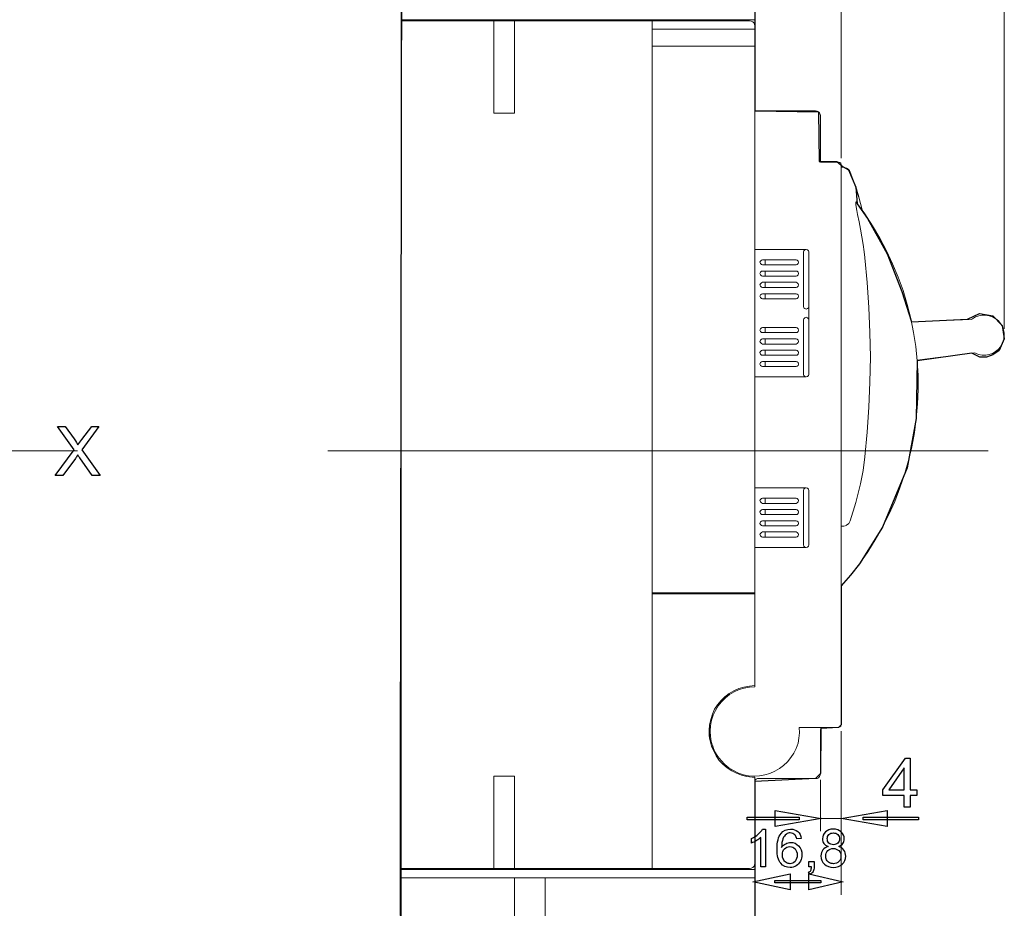
# Model space of a CAD drawing. Units: centimetres. Extents: x -8.9 to 8.9, y -1.9 to 8.4.
# Drawn here: x 0.6 to 4.6, y 0.7 to 4.3 of the extents above; entities that cross this region are included whole.
import ezdxf
from ezdxf.lldxf.tags import DXFTag

# ---------------------------------------------------------------- set-up
doc = ezdxf.new("R2010")
doc.units = ezdxf.units.CM
doc.header["$MEASUREMENT"] = 0
doc.layers.add('layer 1', color=7, linetype='Continuous')
tags = doc.linetypes.add('New Line2', pattern=[0.6, 0.3, -0.1, 0.1, -0.1]).pattern_tags.tags
tags[10:11] = [DXFTag(74, 4), DXFTag(75, 0), DXFTag(340, '0'), DXFTag(46, 1.0), DXFTag(50, 0.0), DXFTag(44, 0.0), DXFTag(45, 0.0)]
tags[8:9] = [DXFTag(74, 4), DXFTag(75, 0), DXFTag(340, '0'), DXFTag(46, 1.0), DXFTag(50, 0.0), DXFTag(44, 0.0), DXFTag(45, 0.0)]
tags[6:7] = [DXFTag(74, 4), DXFTag(75, 0), DXFTag(340, '0'), DXFTag(46, 1.0), DXFTag(50, 0.0), DXFTag(44, 0.0), DXFTag(45, 0.0)]
tags[4:5] = [DXFTag(74, 4), DXFTag(75, 0), DXFTag(340, '0'), DXFTag(46, 1.0), DXFTag(50, 0.0), DXFTag(44, 0.0), DXFTag(45, 0.0)]
tags = doc.linetypes.add('New Line5', pattern=[0.6, 0.3, -0.1, 0.1, -0.1]).pattern_tags.tags
tags[10:11] = [DXFTag(74, 4), DXFTag(75, 0), DXFTag(340, '0'), DXFTag(46, 1.0), DXFTag(50, 0.0), DXFTag(44, 0.0), DXFTag(45, 0.0)]
tags[8:9] = [DXFTag(74, 4), DXFTag(75, 0), DXFTag(340, '0'), DXFTag(46, 1.0), DXFTag(50, 0.0), DXFTag(44, 0.0), DXFTag(45, 0.0)]
tags[6:7] = [DXFTag(74, 4), DXFTag(75, 0), DXFTag(340, '0'), DXFTag(46, 1.0), DXFTag(50, 0.0), DXFTag(44, 0.0), DXFTag(45, 0.0)]
tags[4:5] = [DXFTag(74, 4), DXFTag(75, 0), DXFTag(340, '0'), DXFTag(46, 1.0), DXFTag(50, 0.0), DXFTag(44, 0.0), DXFTag(45, 0.0)]

msp = doc.modelspace()

# ---------------------------------------------------------------- linework, layer by layer
at = {"layer": 'layer 1', "color": 250, "lineweight": 9}
for points in [[(4.64106, 3.07489), (4.64106, 7.64627)], [(3.95783, 1.43022), (3.96286, 1.43224), (3.9669, 1.43529), (3.96789, 1.44131)], [(3.96789, 1.44131), (3.96789, 1.45137)], [(3.96789, 1.41411), (3.96789, 1.00194)], [(3.96789, 1.41411), (3.96789, 0.73991)], [(3.88325, 1.21356), (3.88325, 1.00193)], [(3.88325, 1.05435), (3.96787, 1.05435)]]:
    msp.add_lwpolyline(points, dxfattribs=at)
at = {"layer": 'layer 1', "color": 250, "lineweight": 13}
msp.add_lwpolyline([(3.96789, 3.77829), (3.96789, 7.29941)], dxfattribs=at)
at = {"layer": 'layer 1', "color": 7}
for points in [[(2.15984, -1.27255), (2.15148, 0.82846), (2.15148, 1.17781), (2.15984, 6.46951)], [(3.61216, 6.46493), (3.61216, 3.97379), (3.87519, 3.96977), (3.87713, 3.76452), (3.95125, 3.76452), (3.97629, 3.74251), (3.99831, 3.73048), (4.02939, 3.65837), (4.03447, 3.59004), (4.07754, 3.52893), (4.15868, 3.3837), (4.21879, 3.22844), (4.25813, 3.1031), (4.48941, 3.11431), (4.53926, 3.13753), (4.59323, 3.12744), (4.63186, 3.08807), (4.64011, 3.0337), (4.61976, 2.98449), (4.59401, 2.96735), (4.56776, 2.958), (4.54003, 2.95722), (4.50722, 2.97405), (4.28233, 2.94184), (4.27831, 2.70502), (4.24073, 2.5009), (4.13822, 2.25558), (4.0435, 2.10541), (4.0072, 2.05806), (3.9679, 2.01372), (3.9679, 1.4413), (3.95784, 1.43022), (3.88528, 1.42518), (3.88326, 1.23976), (3.8621, 1.21859), (3.61216, 1.20752), (3.61216, -1.27255)]]:
    msp.add_lwpolyline(points, dxfattribs=at)
at = {"layer": 'layer 1', "color": 250, "lineweight": 15}
for points in [[(2.15496, 6.46494), (2.15496, -1.27258)], [(3.61217, 4.34967), (2.15495, 4.34967)], [(2.15496, 4.34464), (3.18892, 4.34464)], [(2.5369, 4.34464), (2.5369, 3.96372)], [(2.5369, 3.96371), (2.62156, 3.96371), (2.62156, 4.34462), (2.5369, 4.34462)], [(3.18891, 4.34464), (3.18891, 4.34967)], [(3.18891, 4.34464), (3.59102, 4.34464)], [(3.18891, 4.26705), (3.18891, 4.34462)], [(3.61217, 4.32348), (3.61118, 4.33053), (3.60813, 4.33659), (3.60409, 4.34063), (3.59807, 4.34364), (3.59102, 4.34463)], [(3.61217, 4.34967), (3.61217, 4.32349)], [(3.61217, 4.31038), (3.1889, 4.31038)], [(3.61217, 4.32348), (3.61217, 4.31036)], [(3.61217, 4.31038), (3.61217, 4.30032)], [(3.18891, 4.26705), (3.18891, 4.25596)], [(3.61217, 4.3003), (3.61217, 4.28718)], [(3.61217, 4.28721), (3.61217, 4.2731)], [(3.61217, 4.27308), (3.61217, 4.25997)], [(3.18891, 4.25596), (3.18891, 4.24787)], [(3.18891, 4.24789), (3.18891, 4.24187)], [(3.18891, 4.24186), (3.18891, 4.24083)], [(3.18891, 4.24083), (3.18891, 1.98549)], [(3.18891, 4.24083), (3.61218, 4.24083)], [(3.18891, 0.96061), (3.18891, 4.2318)], [(3.61217, 4.25998), (3.61217, 4.24988)], [(3.61217, 4.2499), (3.61217, 4.24388)], [(3.61217, 4.24386), (3.61217, 4.24081)], [(3.61217, 1.98549), (3.61217, 4.24083)], [(3.83085, 3.97379), (3.61217, 3.97379)], [(3.61217, 3.97379), (3.86207, 3.97379)], [(3.61217, 3.96371), (3.61217, 3.40139)], [(3.83085, 3.97379), (3.83791, 3.97379)], [(3.8379, 3.97379), (3.84091, 3.97379)], [(3.88325, 3.95263), (3.88226, 3.95968), (3.87921, 3.96574), (3.87521, 3.96978), (3.8691, 3.97279), (3.8621, 3.97378)], [(3.88325, 3.95263), (3.88325, 3.92945)], [(3.88325, 3.95263), (3.88325, 3.92945)], [(3.88325, 3.95263), (3.88325, 3.76215)], [(3.88325, 3.92945), (3.88325, 3.90928)], [(3.88325, 3.92945), (3.88325, 3.90928)], [(3.88325, 3.90929), (3.88325, 3.89217)], [(3.88325, 3.90929), (3.88325, 3.89217)], [(3.88325, 3.89215), (3.88325, 3.87904)], [(3.88325, 3.89215), (3.88325, 3.87904)], [(3.88325, 3.87905), (3.88325, 3.87101)], [(3.88325, 3.87905), (3.88325, 3.87101)], [(3.88325, 3.87099), (3.88325, 3.86798)], [(3.88325, 3.87099), (3.88325, 3.86798)], [(3.88325, 3.76215), (3.95781, 3.76215)], [(3.96789, 3.75109), (3.9669, 3.75711), (3.96286, 3.76115), (3.95782, 3.76214)], [(3.97597, 3.741), (3.96788, 3.741)], [(3.96789, 3.75109), (3.96789, 1.44132)], [(4.00519, 3.72085), (4.00218, 3.7279), (3.99711, 3.73293), (3.99109, 3.73697), (3.98404, 3.73998), (3.97595, 3.74101)], [(4.05456, 3.56463), (4.04144, 3.61704), (4.02532, 3.66946), (4.00519, 3.72084)], [(4.03441, 3.64122), (4.02533, 3.66844)], [(4.03441, 3.64122), (4.02533, 3.66844)], [(4.03239, 3.64728), (4.02533, 3.66843)], [(4.03239, 3.64728), (4.02533, 3.66843)], [(4.02534, 3.66744), (4.02534, 3.66946)], [(4.02534, 3.66945), (4.02534, 3.66846)], [(4.02534, 3.66845), (4.02633, 3.66544)], [(4.02736, 3.66339), (4.02534, 3.66743)], [(4.02635, 3.66543), (4.02738, 3.66237)], [(4.02937, 3.65635), (4.02735, 3.6634)], [(4.02736, 3.66339), (4.02736, 3.6624)], [(4.02736, 3.66239), (4.02736, 3.66338)], [(4.02736, 3.66239), (4.02938, 3.65835)], [(4.02736, 3.66239), (4.02835, 3.6614)], [(4.02836, 3.65837), (4.02737, 3.66241)], [(4.03037, 3.65331), (4.02835, 3.65838)], [(4.02836, 3.66138), (4.02935, 3.65837)], [(4.02937, 3.65837), (4.02937, 3.65635)], [(4.02937, 3.65837), (4.03036, 3.65433)], [(4.02937, 3.65635), (4.03036, 3.65329)], [(4.03239, 3.64527), (4.02938, 3.65636)], [(4.03643, 3.63519), (4.02938, 3.65634)], [(4.03239, 3.64829), (4.02938, 3.65633)], [(4.03037, 3.65433), (4.03239, 3.6493)], [(4.03239, 3.64829), (4.03037, 3.65332)], [(4.03037, 3.65331), (4.03136, 3.65129)], [(4.03138, 3.6513), (4.03237, 3.64829)], [(4.03341, 3.64223), (4.03238, 3.64829)], [(4.03844, 3.62612), (4.03238, 3.64727)], [(4.03844, 3.62612), (4.03238, 3.64727)], [(4.03239, 3.64929), (4.03342, 3.64327)], [(4.03441, 3.64223), (4.03239, 3.64829)], [(4.03239, 3.64829), (4.03441, 3.6402)], [(4.03643, 3.63519), (4.03239, 3.64525)], [(4.03542, 3.6372), (4.0334, 3.64223)], [(4.03341, 3.64326), (4.03642, 3.6332)], [(4.03441, 3.64022), (4.03643, 3.63317)], [(4.04246, 3.61403), (4.03442, 3.6412)], [(4.04246, 3.61403), (4.03442, 3.6412)], [(4.03542, 3.6372), (4.03443, 3.64223)], [(4.03743, 3.63215), (4.03541, 3.63718)], [(4.03743, 3.63215), (4.03541, 3.63718)], [(4.03643, 3.63317), (4.03845, 3.6281)], [(4.03643, 3.63317), (4.03944, 3.62311)], [(4.03945, 3.62411), (4.03645, 3.6352)], [(4.04246, 3.61403), (4.03645, 3.63518)], [(4.03844, 3.62812), (4.03745, 3.63216)], [(4.03844, 3.62712), (4.03745, 3.63215)], [(4.03945, 3.62511), (4.03842, 3.62812)], [(4.04045, 3.62108), (4.03843, 3.6271)], [(4.03844, 3.62812), (4.03947, 3.62309)], [(4.04246, 3.61403), (4.03945, 3.62409)], [(4.03945, 3.6231), (4.04044, 3.62108)], [(4.03945, 3.6231), (4.04044, 3.62004)], [(4.04045, 3.62209), (4.03946, 3.6251)], [(4.04045, 3.62006), (4.04045, 3.62208)], [(4.04045, 3.62108), (4.04045, 3.62005)], [(4.04045, 3.62006), (4.04144, 3.61602)], [(4.04146, 3.61704), (4.04047, 3.62108)], [(4.04146, 3.61604), (4.04245, 3.61402)], [(4.04246, 3.61403), (4.04148, 3.61704)], [(4.04246, 3.61403), (4.04246, 3.61304)], [(4.04246, 3.61302), (4.04246, 3.61401)], [(3.96789, 2.01372), (4.00719, 2.05805), (4.04348, 2.10539), (4.07774, 2.1538), (4.109, 2.20415), (4.1382, 2.25558), (4.16542, 2.30799), (4.18962, 2.36238), (4.21078, 2.41781), (4.22991, 2.47327), (4.24604, 2.53067), (4.26014, 2.58812), (4.27024, 2.64659), (4.27828, 2.70503), (4.28331, 2.76449), (4.28637, 2.82396), (4.28533, 2.88239), (4.28228, 2.94186), (4.27626, 3.00132), (4.26719, 3.05975), (4.25511, 3.1172), (4.241, 3.17464), (4.22389, 3.23209), (4.20373, 3.28751), (4.18055, 3.34195), (4.15535, 3.39634), (4.12814, 3.44875), (4.09787, 3.49914), (4.06566, 3.5485), (4.03036, 3.59688)], [(4.03037, 3.57773), (4.02835, 3.5878)], [(4.02836, 3.59588), (4.02836, 3.5979)], [(4.02836, 3.59789), (4.03038, 3.5969)], [(4.02836, 3.58781), (4.02836, 3.5959)], [(4.03341, 3.56262), (4.03036, 3.57776)], [(4.03643, 3.54548), (4.03342, 3.56264)], [(4.04246, 3.51527), (4.03645, 3.54549)], [(4.04852, 3.48503), (4.04246, 3.51525)], [(4.05354, 3.45378), (4.04851, 3.48504)], [(4.0586, 3.42254), (4.05353, 3.4538)], [(4.06262, 3.3913), (4.05858, 3.42256)], [(3.8248, 3.40138), (3.61217, 3.40138)], [(3.8248, 3.40138), (3.81873, 3.40039), (3.81473, 3.39635), (3.8137, 3.39132)], [(3.8137, 3.3913), (3.8137, 3.1666)], [(3.83487, 3.3913), (3.83389, 3.39633), (3.82984, 3.40037), (3.82481, 3.40136)], [(3.83487, 2.88643), (3.83487, 3.3913)], [(4.06262, 3.3913), (4.06567, 3.36813)], [(3.64441, 3.35905), (3.63938, 3.35806), (3.63534, 3.35402), (3.63332, 3.34899), (3.63534, 3.34392), (3.63938, 3.33992), (3.64441, 3.3379)], [(3.78248, 3.35905), (3.64441, 3.35905)], [(3.64441, 3.3379), (3.78247, 3.3379)], [(3.65449, 3.35905), (3.65449, 3.3379)], [(3.78248, 3.3379), (3.78751, 3.33992), (3.79155, 3.34392), (3.79254, 3.34895), (3.79155, 3.35403), (3.78751, 3.35807), (3.78248, 3.35906)], [(4.06566, 3.36812), (4.06566, 3.36713)], [(4.06566, 2.54582), (4.07572, 2.64858), (4.08277, 2.75139), (4.08681, 2.85419), (4.08883, 2.95696), (4.08681, 3.05976), (4.08277, 3.16253), (4.07572, 3.26533), (4.06566, 3.36711)], [(3.64441, 3.3127), (3.63938, 3.31171), (3.63534, 3.30767), (3.63332, 3.30264), (3.63534, 3.29658), (3.63938, 3.29253), (3.64441, 3.29154)], [(3.78248, 3.3127), (3.64441, 3.3127)], [(3.64441, 3.29153), (3.78247, 3.29153)], [(3.65449, 3.3127), (3.65449, 3.29154)], [(3.78248, 3.29153), (3.78751, 3.29256), (3.79155, 3.2966), (3.79254, 3.30262), (3.79155, 3.30765), (3.78751, 3.31169), (3.78248, 3.31268)], [(3.64441, 3.26635), (3.63938, 3.26433), (3.63534, 3.26029), (3.63332, 3.25525), (3.63534, 3.25022), (3.63938, 3.24618), (3.64441, 3.24519)], [(3.78248, 3.26635), (3.64441, 3.26635)], [(3.65449, 3.26635), (3.65449, 3.24519)], [(3.78248, 3.24519), (3.78751, 3.24618), (3.79155, 3.25022), (3.79254, 3.25525), (3.79155, 3.26028), (3.78751, 3.26432), (3.78248, 3.26634)], [(3.64441, 3.21897), (3.63938, 3.21798), (3.63534, 3.21394), (3.63332, 3.20891), (3.63534, 3.20384), (3.63938, 3.19984), (3.64441, 3.19782)], [(3.64441, 3.24519), (3.78247, 3.24519)], [(3.78248, 3.21897), (3.64441, 3.21897)], [(3.65449, 3.21897), (3.65449, 3.19782)], [(3.78248, 3.19783), (3.78751, 3.19985), (3.79155, 3.20385), (3.79254, 3.20892), (3.79155, 3.21395), (3.78751, 3.21799), (3.78248, 3.21898)], [(3.64441, 3.19783), (3.78247, 3.19783)], [(3.8137, 3.16659), (3.81473, 3.16151), (3.81873, 3.15751), (3.8248, 3.15549), (3.82983, 3.15751), (3.83387, 3.16151), (3.83486, 3.16659)], [(4.52217, 2.9741), (4.53524, 2.96907), (4.55037, 2.96602), (4.56448, 2.96602), (4.57858, 2.96804), (4.59268, 2.97311), (4.60481, 2.98016), (4.6159, 2.98923), (4.62596, 3.00029), (4.63301, 3.0134), (4.63805, 3.02651), (4.64106, 3.04062), (4.64106, 3.05575), (4.63805, 3.06985), (4.63301, 3.08396), (4.62596, 3.09604), (4.61689, 3.10713), (4.6058, 3.11621), (4.59268, 3.12326), (4.57858, 3.12829), (4.56448, 3.1313), (4.55037, 3.13031), (4.53627, 3.12829), (4.52217, 3.12326), (4.51009, 3.11517)], [(3.8137, 2.88643), (3.8137, 3.11113)], [(3.83487, 3.11115), (3.83389, 3.11618), (3.82984, 3.12023), (3.82481, 3.12225), (3.81875, 3.12023), (3.81471, 3.11618), (3.81372, 3.11115)], [(4.25813, 3.1031), (4.50404, 3.11316)], [(4.50402, 3.11318), (4.51008, 3.1152)], [(3.64441, 3.07992), (3.63938, 3.0779), (3.63534, 3.07385), (3.63332, 3.06882), (3.63534, 3.06379), (3.63938, 3.05975), (3.64441, 3.05876)], [(3.64441, 3.07992), (3.78247, 3.07992)], [(3.78248, 3.05876), (3.64441, 3.05876)], [(3.65449, 3.07992), (3.65449, 3.05876)], [(3.78248, 3.05876), (3.78751, 3.05975), (3.79155, 3.06379), (3.79254, 3.06882), (3.79155, 3.07385), (3.78751, 3.07789), (3.78248, 3.07991)], [(3.64441, 3.03254), (3.63938, 3.03155), (3.63534, 3.02751), (3.63332, 3.02248), (3.63534, 3.01741), (3.63938, 3.01341), (3.64441, 3.01139)], [(3.64441, 3.03254), (3.78247, 3.03254)], [(3.78248, 3.0114), (3.64441, 3.0114)], [(3.65449, 3.03254), (3.65449, 3.01139)], [(3.78248, 3.0114), (3.78751, 3.01342), (3.79155, 3.01742), (3.79254, 3.02245), (3.79155, 3.02752), (3.78751, 3.03152), (3.78248, 3.03255)], [(3.64441, 2.98619), (3.63938, 2.9852), (3.63534, 2.98116), (3.63332, 2.97613), (3.63534, 2.97007), (3.63938, 2.96603), (3.64441, 2.96504)], [(3.64441, 2.98619), (3.78247, 2.98619)], [(3.78248, 2.96502), (3.64441, 2.96502)], [(3.65449, 2.98619), (3.65449, 2.96504)], [(3.78248, 2.96502), (3.78751, 2.96601), (3.79155, 2.97009), (3.79254, 2.97611), (3.79155, 2.98114), (3.78751, 2.98518), (3.78248, 2.98617)], [(4.51612, 2.9751), (4.2823, 2.94487)], [(4.52217, 2.9741), (4.51611, 2.97509)], [(3.64441, 2.93984), (3.63938, 2.93782), (3.63534, 2.93481), (3.63332, 2.92875), (3.63534, 2.92372), (3.63938, 2.91967), (3.64441, 2.91869)], [(3.64441, 2.93984), (3.78247, 2.93984)], [(3.65449, 2.93984), (3.65449, 2.91869)], [(3.78248, 2.91868), (3.78751, 2.91967), (3.79155, 2.92371), (3.79254, 2.92874), (3.79155, 2.9348), (3.78751, 2.93781), (3.78248, 2.93984)], [(3.78248, 2.91868), (3.64441, 2.91868)], [(3.8137, 2.88643), (3.81473, 2.8814), (3.81873, 2.87736), (3.8248, 2.87632)], [(3.8248, 2.87634), (3.82983, 2.87733), (3.83387, 2.88141), (3.83486, 2.88644)], [(3.8248, 2.87634), (3.61217, 2.87634)], [(3.61217, 2.87634), (3.61217, 2.41781)], [(4.06566, 2.54582), (4.05861, 2.49039)], [(4.0586, 2.49039), (4.04854, 2.43496)], [(3.8248, 2.41782), (3.61217, 2.41782)], [(3.8248, 2.41782), (3.81873, 2.41683), (3.81473, 2.41279), (3.8137, 2.40776)], [(3.8137, 2.18301), (3.8137, 2.40776)], [(3.83487, 2.40774), (3.83389, 2.41281), (3.82984, 2.41681), (3.82481, 2.4178)], [(3.83487, 2.40774), (3.83487, 2.18299)], [(4.04852, 2.43497), (4.02939, 2.35839)], [(3.64441, 2.37549), (3.63938, 2.3745), (3.63534, 2.37046), (3.63332, 2.36543), (3.63534, 2.3604), (3.63938, 2.35635), (3.64441, 2.35433)], [(3.64441, 2.37549), (3.78247, 2.37549)], [(3.65449, 2.37549), (3.65449, 2.35433)], [(3.78248, 2.35433), (3.78751, 2.35635), (3.79155, 2.36039), (3.79254, 2.36542), (3.79155, 2.37045), (3.78751, 2.37449), (3.78248, 2.37548)], [(4.02937, 2.35837), (4.00521, 2.2818)], [(3.64441, 2.32915), (3.63938, 2.32812), (3.63534, 2.32412), (3.63332, 2.31909), (3.63534, 2.31303), (3.63938, 2.30898), (3.64441, 2.30799)], [(3.78248, 2.35433), (3.64441, 2.35433)], [(3.64441, 2.32915), (3.78247, 2.32915)], [(3.65449, 2.32915), (3.65449, 2.30799)], [(3.78248, 2.30798), (3.78751, 2.30897), (3.79155, 2.31301), (3.79254, 2.31907), (3.79155, 2.3241), (3.78751, 2.32814), (3.78248, 2.32913)], [(3.64441, 2.2828), (3.63938, 2.28078), (3.63534, 2.27772), (3.63332, 2.27171), (3.63534, 2.26667), (3.63938, 2.26263), (3.64441, 2.26164)], [(3.78248, 2.30798), (3.64441, 2.30798)], [(3.64441, 2.2828), (3.78247, 2.2828)], [(3.65449, 2.2828), (3.65449, 2.26164)], [(3.78248, 2.26163), (3.78751, 2.26262), (3.79155, 2.26666), (3.79254, 2.27169), (3.79155, 2.27775), (3.78751, 2.28076), (3.78248, 2.28278)], [(4.00519, 2.28178), (4.00012, 2.27172)], [(3.64441, 2.23642), (3.63938, 2.2344), (3.63534, 2.2304), (3.63332, 2.22533), (3.63534, 2.2203), (3.63938, 2.2163), (3.64441, 2.21424)], [(3.78248, 2.26163), (3.64441, 2.26163)], [(3.64441, 2.23642), (3.78247, 2.23642)], [(3.65449, 2.23642), (3.65449, 2.21424)], [(3.78248, 2.21425), (3.78751, 2.21627), (3.79155, 2.22031), (3.79254, 2.22535), (3.79155, 2.23038), (3.78751, 2.23442), (3.78248, 2.23644)], [(3.97597, 2.2596), (3.96788, 2.2596)], [(3.98, 2.26062), (3.97596, 2.25959)], [(3.99006, 2.26365), (3.97999, 2.26064)], [(4.00013, 2.27171), (3.99007, 2.26366)], [(3.78248, 2.21425), (3.64441, 2.21425)], [(3.8248, 2.17192), (3.61217, 2.17192)], [(3.61217, 2.17192), (3.61217, 1.59752)], [(3.8137, 2.18301), (3.81473, 2.17798), (3.81873, 2.17394), (3.8248, 2.17192)], [(3.8248, 2.17192), (3.82983, 2.17394), (3.83387, 2.17798), (3.83486, 2.18301)], [(3.96789, 1.98147), (3.96789, 1.9966)], [(3.61217, 1.98147), (3.1889, 1.98147)], [(3.18891, 1.98549), (3.61218, 1.98549)], [(3.18891, 0.9576), (3.18891, 1.98145)], [(3.61217, 1.98147), (3.61217, 1.60253)], [(3.61217, 1.60255), (3.58998, 1.60053), (3.56784, 1.59653), (3.54664, 1.59047), (3.52652, 1.58139), (3.50734, 1.5703), (3.48924, 1.5562), (3.47307, 1.54106), (3.45897, 1.52296), (3.44689, 1.50481), (3.43782, 1.48465), (3.43076, 1.46246), (3.42573, 1.44131), (3.42371, 1.41912), (3.42474, 1.39595), (3.42775, 1.37479), (3.43382, 1.35265), (3.44285, 1.33248), (3.45295, 1.31232), (3.46606, 1.29417), (3.48116, 1.27805), (3.49827, 1.26296), (3.51745, 1.25087), (3.53658, 1.24077), (3.55774, 1.23273), (3.57992, 1.22765), (3.60211, 1.22464)], [(3.61217, 1.59753), (3.58998, 1.59654), (3.56883, 1.59245), (3.54767, 1.58643), (3.52751, 1.57736), (3.50837, 1.56528), (3.49122, 1.55216), (3.47509, 1.53604), (3.46099, 1.51888), (3.44994, 1.49975), (3.44087, 1.48062), (3.43382, 1.45946), (3.42978, 1.43727), (3.42874, 1.41513), (3.42978, 1.39294), (3.43279, 1.37179), (3.43984, 1.3496), (3.44792, 1.32944), (3.46, 1.3103), (3.47307, 1.29319), (3.48821, 1.27707), (3.50536, 1.26296), (3.5245, 1.25187), (3.54466, 1.24177), (3.56582, 1.23471), (3.58697, 1.23072), (3.60912, 1.22869), (3.6313, 1.22968), (3.65349, 1.23373), (3.67464, 1.23979), (3.69477, 1.24886), (3.71394, 1.25991), (3.7311, 1.27303), (3.74722, 1.28812), (3.76128, 1.30527), (3.77341, 1.32342), (3.78347, 1.34358), (3.79052, 1.36474), (3.79456, 1.38589), (3.79658, 1.40804), (3.7956, 1.43022)], [(3.45697, 1.51287), (3.45297, 1.51287)], [(3.45697, 1.51287), (3.45697, 1.51188)], [(3.42573, 1.38488), (3.42573, 1.44129)], [(3.42674, 1.42419), (3.42575, 1.42419)], [(3.42875, 1.42419), (3.42673, 1.42419)], [(3.42976, 1.42419), (3.42877, 1.42419)], [(3.95783, 1.43022), (3.7956, 1.43022)], [(3.89434, 1.43022), (3.88931, 1.42923), (3.88527, 1.42519), (3.88325, 1.42016)], [(3.88325, 1.42015), (3.88325, 1.23978)], [(3.43883, 1.34861), (3.43883, 1.35364)], [(3.43883, 1.34356), (3.43883, 1.34859)], [(3.43883, 1.34356), (3.43982, 1.34455)], [(3.43984, 1.34456), (3.44087, 1.34963)], [(3.45697, 1.31435), (3.45297, 1.31435)], [(3.88325, 1.32443), (3.88325, 1.32138)], [(3.88325, 1.32443), (3.88325, 1.32138)], [(3.88325, 1.32139), (3.88325, 1.31335)], [(3.88325, 1.32139), (3.88325, 1.31335)], [(3.88325, 1.31334), (3.88325, 1.30022)], [(3.88325, 1.31334), (3.88325, 1.30022)], [(3.88325, 1.30022), (3.88325, 1.28311)], [(3.88325, 1.30022), (3.88325, 1.28311)], [(3.88325, 1.28311), (3.88325, 1.26294)], [(3.88325, 1.28311), (3.88325, 1.26294)], [(3.88325, 1.26295), (3.88325, 1.23978)], [(3.88325, 1.26295), (3.88325, 1.23978)], [(2.5369, 1.22869), (2.5369, 0.84777)], [(2.5369, 0.84776), (2.62156, 0.84776), (2.62156, 1.22867), (2.5369, 1.22867)], [(3.60209, 1.22464), (3.6051, 1.22464)], [(3.60511, 1.22464), (3.60812, 1.22464)], [(3.60814, 1.22464), (3.61115, 1.22464)], [(3.61116, 1.22464), (3.61215, 1.22464)], [(3.62325, 1.21861), (3.61822, 1.21659), (3.61418, 1.21358), (3.61216, 1.20751)], [(3.61217, 1.22464), (3.61217, 0.95758)], [(3.86209, 1.21861), (3.62324, 1.21861)], [(3.86209, 1.21861), (3.8691, 1.2196), (3.87521, 1.22265), (3.8792, 1.22768), (3.88226, 1.23271), (3.88325, 1.23976)], [(3.61217, 1.20753), (3.61217, 1.20654)], [(3.61217, 1.20753), (3.61217, 1.20654)], [(3.61217, 1.20652), (3.61217, 1.03921)], [(3.61217, 1.20652), (3.61217, 1.03921)], [(3.61217, 1.15511), (3.61217, 1.1521)], [(3.61217, 1.15511), (3.61217, 1.1521)], [(3.61217, 1.15511), (3.61217, 1.1521)], [(3.61217, 1.1521), (3.61217, 1.14505)], [(3.61217, 1.1521), (3.61217, 1.14505)], [(3.61217, 1.1521), (3.61217, 1.14505)], [(3.61217, 1.14503), (3.61217, 1.13393)], [(3.61217, 1.14503), (3.61217, 1.13393)], [(3.61217, 1.14503), (3.61217, 1.13393)], [(3.61217, 1.13395), (3.61217, 1.11783)], [(3.61217, 1.13395), (3.61217, 1.11783)], [(3.61217, 1.13395), (3.61217, 1.11783)], [(3.61217, 1.11784), (3.61217, 1.0987)], [(3.61217, 1.11784), (3.61217, 1.0987)], [(3.61217, 1.11784), (3.61217, 1.0987)], [(3.61217, 1.09869), (3.61217, 1.0765)], [(3.61217, 1.09869), (3.61217, 1.0765)], [(3.61217, 1.09869), (3.61217, 1.0765)], [(3.61217, 1.07652), (3.61217, 1.05231)], [(3.61217, 1.07652), (3.61217, 1.05231)], [(3.61217, 1.07652), (3.61217, 1.05231)], [(3.61217, 1.05231), (3.61217, 1.02815)], [(3.61217, 1.05231), (3.61217, 1.02815)], [(3.61217, 1.05231), (3.61217, 1.02815)], [(3.61217, 1.02813), (3.61217, 0.86891)], [(3.18891, 0.96061), (3.18891, 0.95863)], [(3.18891, 0.95861), (3.18891, 0.95758)], [(3.18891, 0.95054), (3.18891, 0.95759)], [(3.18891, 0.94752), (3.18891, 0.95053)], [(3.18891, 0.94752), (3.18891, 0.93845)], [(3.18891, 0.94752), (3.18891, 0.9455)], [(3.18891, 0.94551), (3.18891, 0.94349)], [(3.18891, 0.93844), (3.18891, 0.92636)], [(3.61217, 0.95861), (3.61217, 0.95659)], [(3.61217, 0.95861), (3.61217, 0.95659)], [(3.61217, 0.9576), (3.61217, 0.95153)], [(3.61217, 0.9566), (3.61217, 0.94852)], [(3.61217, 0.9566), (3.61217, 0.94852)], [(3.61217, 0.95154), (3.61217, 0.94045)], [(3.61217, 0.94046), (3.61217, 0.92636)], [(3.18891, 0.84776), (3.18891, 0.92636)], [(3.61217, 0.93141), (3.61217, 0.73994)], [(3.61217, 0.92636), (3.61217, 0.91024)], [(3.61217, 0.91022), (3.61217, 0.8941)], [(3.61217, 0.89411), (3.61217, 0.88001)], [(3.18891, 0.88403), (3.18891, 0.88708)], [(3.18891, 0.88001), (3.18891, 0.88405)], [(3.18891, 0.88001), (3.18891, 0.85782)], [(3.591, 0.84776), (3.59805, 0.84879), (3.60412, 0.8518), (3.60812, 0.8558), (3.61117, 0.86186), (3.61216, 0.86891)], [(3.61217, 0.88001), (3.61217, 0.86892)], [(3.61217, 0.84371), (3.61217, 0.86891)], [(3.61217, 0.84371), (2.15495, 0.84371)], [(2.15496, 0.84776), (3.18892, 0.84776)], [(3.591, 0.84776), (3.18889, 0.84776)], [(3.18891, 0.84776), (3.18891, 0.84371)], [(3.61217, 0.80945), (3.61217, 0.84372)], [(3.61217, 0.80945), (2.15495, 0.80945)], [(2.62155, 0.80945), (2.62155, -0.17411)], [(2.74853, 0.80945), (2.74853, -0.17411)], [(3.61217, -1.27256), (3.61217, 0.80945)]]:
    msp.add_lwpolyline(points, dxfattribs=at)
at = {"layer": 'layer 1', "color": 250}
for points in [[(0.72809, 2.46963), (0.80617, 2.57447), (0.73741, 2.6717), (0.76925, 2.6717), (0.80608, 2.62001)], [(0.83821, 2.61794), (0.87856, 2.6717), (0.90787, 2.6717), (0.83769, 2.57565), (0.91323, 2.46963), (0.8804, 2.46963), (0.82941, 2.54169)], [(0.81144, 2.53971), (0.76022, 2.46963), (0.72809, 2.46963)], [(4.22859, 1.10112), (4.22859, 1.14938), (4.14082, 1.14938), (4.14082, 1.17224), (4.2331, 1.30319), (4.25342, 1.30319), (4.25342, 1.17224), (4.2808, 1.17224), (4.2808, 1.14938), (4.25342, 1.14938), (4.25342, 1.10112), (4.22859, 1.10112)], [(4.22859, 1.17224), (4.22859, 1.26316), (4.16523, 1.17224), (4.22859, 1.17224)], [(3.58135, 1.0593), (3.79531, 1.0593), (3.79531, 1.04928), (3.58135, 1.04928), (3.58135, 1.0593)], [(3.8864, 1.05429), (3.69615, 1.02148), (3.69615, 1.08709), (3.8864, 1.05429)], [(3.96791, 1.05434), (4.15813, 1.08718), (4.15813, 1.02153), (3.96791, 1.05434)], [(4.059, 1.05935), (4.28735, 1.05935), (4.28735, 1.04936), (4.059, 1.04936), (4.059, 1.05935)], [(3.65603, 0.85479), (3.63698, 0.85479), (3.63698, 0.97607)], [(3.64376, 1.01041), (3.65603, 1.01041), (3.65603, 0.85479)], [(3.59889, 0.95313), (3.59889, 0.97152)], [(3.80389, 0.97188), (3.78506, 0.97037)], [(3.83553, 0.85479), (3.83553, 0.87643), (3.85718, 0.87643), (3.85718, 0.85479)], [(3.84632, 0.85479), (3.83553, 0.85479)], [(3.60367, 0.79334), (3.75794, 0.82615), (3.75794, 0.76053), (3.60367, 0.79334)], [(3.83943, 0.82406), (3.83423, 0.83228)], [(3.97642, 0.79334), (3.83523, 0.76053), (3.83523, 0.82615), (3.97642, 0.79334)], [(3.88529, 0.78833), (3.69476, 0.78833), (3.69476, 0.79835), (3.88529, 0.79835), (3.88529, 0.78833)]]:
    msp.add_lwpolyline(points, dxfattribs=at)
at = {"layer": 'layer 1', "color": 242, "linetype": 'New Line2', "lineweight": 9}
msp.add_lwpolyline([(-2.68105, 2.57066), (0.82066, 2.57066)], dxfattribs=at)
at = {"layer": 'layer 1', "color": 242, "linetype": 'New Line5', "lineweight": 9}
msp.add_lwpolyline([(1.85244, 2.57066), (4.57416, 2.57066)], dxfattribs=at)
at = {"layer": 'layer 1', "color": 250}
for points, knots in [([(0.80608, 2.62001), (0.81375, 2.60928), (0.81906, 2.6011), (0.82212, 2.59541), (0.82668, 2.60246), (0.83204, 2.60999), (0.83821, 2.61794)], [0, 0, 0, 0, 1, 1, 1, 2, 2, 2, 2]), ([(0.82941, 2.54169), (0.82649, 2.54578), (0.82372, 2.54987), (0.82113, 2.55392), (0.81662, 2.54715), (0.81342, 2.5424), (0.81144, 2.53971)], [0, 0, 0, 0, 1, 1, 1, 2, 2, 2, 2]), ([(3.59889, 0.97152), (3.60953, 0.9765), (3.61883, 0.98256), (3.62681, 0.9897), (3.63478, 0.99681), (3.64044, 1.0037), (3.64376, 1.01041)], [0, 0, 0, 0, 1, 1, 1, 2, 2, 2, 2]), ([(3.63698, 0.97607), (3.6324, 0.97167), (3.62637, 0.9673), (3.61894, 0.96294), (3.61151, 0.95857), (3.6048, 0.95529), (3.59889, 0.95313)], [0, 0, 0, 0, 1, 1, 1, 2, 2, 2, 2]), ([(3.78506, 0.97037), (3.78337, 0.97784), (3.78095, 0.98328), (3.77781, 0.98667), (3.77265, 0.99212), (3.76627, 0.99483), (3.75869, 0.99483), (3.7526, 0.99483), (3.74719, 0.99313), (3.74253, 0.98974), (3.73654, 0.98538), (3.73186, 0.97903), (3.72836, 0.97066), (3.72489, 0.96225), (3.72309, 0.95031), (3.72294, 0.93484), (3.72753, 0.9418), (3.73315, 0.94699), (3.73979, 0.95035), (3.74643, 0.95374), (3.75335, 0.95543), (3.76064, 0.95543), (3.77334, 0.95543), (3.78416, 0.95075), (3.79311, 0.9414), (3.80202, 0.93206), (3.80649, 0.92001), (3.80649, 0.90518), (3.80649, 0.89544), (3.8044, 0.88643), (3.80021, 0.87806), (3.79599, 0.86969), (3.79026, 0.8633), (3.7829, 0.85887), (3.77558, 0.85443), (3.76724, 0.85219), (3.75794, 0.85219), (3.7421, 0.85219), (3.72915, 0.85804), (3.71912, 0.86969), (3.70913, 0.88134), (3.70411, 0.90057), (3.70411, 0.92733), (3.70411, 0.95727), (3.70967, 0.97906), (3.72074, 0.99266), (3.73041, 1.00449), (3.74343, 1.01041), (3.75985, 1.01041), (3.77204, 1.01041), (3.78207, 1.00698), (3.78986, 1.00017), (3.79765, 0.99335), (3.80234, 0.98393), (3.80389, 0.97188)], [0, 0, 0, 0, 1, 1, 1, 2, 2, 2, 3, 3, 3, 4, 4, 4, 5, 5, 5, 6, 6, 6, 7, 7, 7, 8, 8, 8, 9, 9, 9, 10, 10, 10, 11, 11, 11, 12, 12, 12, 13, 13, 13, 14, 14, 14, 15, 15, 15, 16, 16, 16, 17, 17, 17, 18, 18, 18, 18]), ([(3.91482, 0.9388), (3.90692, 0.94169), (3.90107, 0.94584), (3.89725, 0.95118), (3.89346, 0.95655), (3.89155, 0.96297), (3.89155, 0.97044), (3.89155, 0.98173), (3.89559, 0.99118), (3.90367, 0.99887), (3.91179, 1.00655), (3.92254, 1.01041), (3.93599, 1.01041), (3.94948, 1.01041), (3.96038, 1.00648), (3.9686, 0.99861), (3.97683, 0.99075), (3.98094, 0.98119), (3.98094, 0.9699), (3.98094, 0.96272), (3.97906, 0.95644), (3.97531, 0.95114), (3.97156, 0.9458), (3.96586, 0.94169), (3.95818, 0.9388), (3.96767, 0.9357), (3.97484, 0.93072), (3.97979, 0.9238), (3.98473, 0.91691), (3.98722, 0.90868), (3.98722, 0.89909), (3.98722, 0.88585), (3.98253, 0.87474), (3.97318, 0.86572), (3.96381, 0.8567), (3.9515, 0.85219), (3.93625, 0.85219), (3.92099, 0.85219), (3.90869, 0.8567), (3.89931, 0.86576), (3.88996, 0.87481), (3.88527, 0.8861), (3.88527, 0.89963), (3.88527, 0.90969), (3.88784, 0.91813), (3.89296, 0.92492), (3.89808, 0.93173), (3.90537, 0.93635), (3.91482, 0.9388)], [0, 0, 0, 0, 1, 1, 1, 2, 2, 2, 3, 3, 3, 4, 4, 4, 5, 5, 5, 6, 6, 6, 7, 7, 7, 8, 8, 8, 9, 9, 9, 10, 10, 10, 11, 11, 11, 12, 12, 12, 13, 13, 13, 14, 14, 14, 15, 15, 15, 16, 16, 16, 16]), ([(3.91103, 0.97113), (3.91103, 0.96377), (3.91338, 0.95778), (3.91803, 0.95313), (3.92272, 0.94847), (3.92885, 0.94613), (3.93646, 0.94613), (3.94386, 0.94613), (3.94985, 0.94844), (3.9545, 0.95305), (3.95915, 0.95767), (3.96146, 0.96333), (3.96146, 0.97004), (3.96146, 0.97704), (3.95908, 0.98292), (3.95428, 0.98768), (3.94952, 0.99245), (3.9435, 0.99483), (3.93625, 0.99483), (3.92892, 0.99483), (3.9229, 0.99248), (3.91814, 0.98783), (3.91341, 0.98317), (3.91103, 0.97762), (3.91103, 0.97113)], [0, 0, 0, 0, 1, 1, 1, 2, 2, 2, 3, 3, 3, 4, 4, 4, 5, 5, 5, 6, 6, 6, 7, 7, 7, 8, 8, 8, 8]), ([(3.72598, 0.905), (3.72598, 0.89844), (3.72738, 0.89216), (3.73016, 0.88617), (3.73294, 0.88019), (3.73683, 0.87564), (3.74178, 0.8725), (3.74675, 0.86936), (3.75202, 0.86778), (3.75761, 0.86778), (3.76573, 0.86778), (3.77265, 0.87102), (3.77839, 0.87752), (3.78413, 0.88401), (3.78701, 0.89281), (3.78701, 0.90396), (3.78701, 0.91467), (3.78416, 0.92311), (3.7785, 0.92928), (3.77283, 0.93545), (3.76562, 0.93855), (3.75685, 0.93855), (3.74827, 0.93855), (3.74095, 0.93545), (3.73496, 0.92928), (3.72897, 0.92311), (3.72598, 0.91503), (3.72598, 0.905)], [0, 0, 0, 0, 1, 1, 1, 2, 2, 2, 3, 3, 3, 4, 4, 4, 5, 5, 5, 6, 6, 6, 7, 7, 7, 8, 8, 8, 9, 9, 9, 9]), ([(3.90475, 0.89948), (3.90475, 0.89404), (3.90602, 0.88881), (3.90854, 0.88372), (3.91107, 0.87867), (3.91489, 0.87474), (3.92001, 0.87196), (3.9251, 0.86918), (3.93058, 0.86778), (3.93639, 0.86778), (3.94555, 0.86778), (3.95306, 0.8707), (3.95894, 0.87654), (3.96482, 0.88239), (3.96774, 0.88982), (3.96774, 0.89884), (3.96774, 0.908), (3.96471, 0.91557), (3.95868, 0.92156), (3.95262, 0.92755), (3.94498, 0.93054), (3.93578, 0.93054), (3.92676, 0.93054), (3.91936, 0.92759), (3.91352, 0.92167), (3.90768, 0.91575), (3.90475, 0.90836), (3.90475, 0.89948)], [0, 0, 0, 0, 1, 1, 1, 2, 2, 2, 3, 3, 3, 4, 4, 4, 5, 5, 5, 6, 6, 6, 7, 7, 7, 8, 8, 8, 9, 9, 9, 9]), ([(3.83423, 0.83228), (3.83827, 0.83405), (3.84123, 0.83665), (3.84311, 0.84004), (3.84502, 0.84346), (3.8461, 0.84837), (3.84632, 0.85479)], [0, 0, 0, 0, 1, 1, 1, 2, 2, 2, 2]), ([(3.85718, 0.85479), (3.85718, 0.84682), (3.85577, 0.84036), (3.85292, 0.83545), (3.85011, 0.83055), (3.8456, 0.82672), (3.83943, 0.82406)], [0, 0, 0, 0, 1, 1, 1, 2, 2, 2, 2])]:
    msp.add_open_spline(points, degree=3, knots=knots, dxfattribs=at)

doc.saveas('drawing.dxf')
